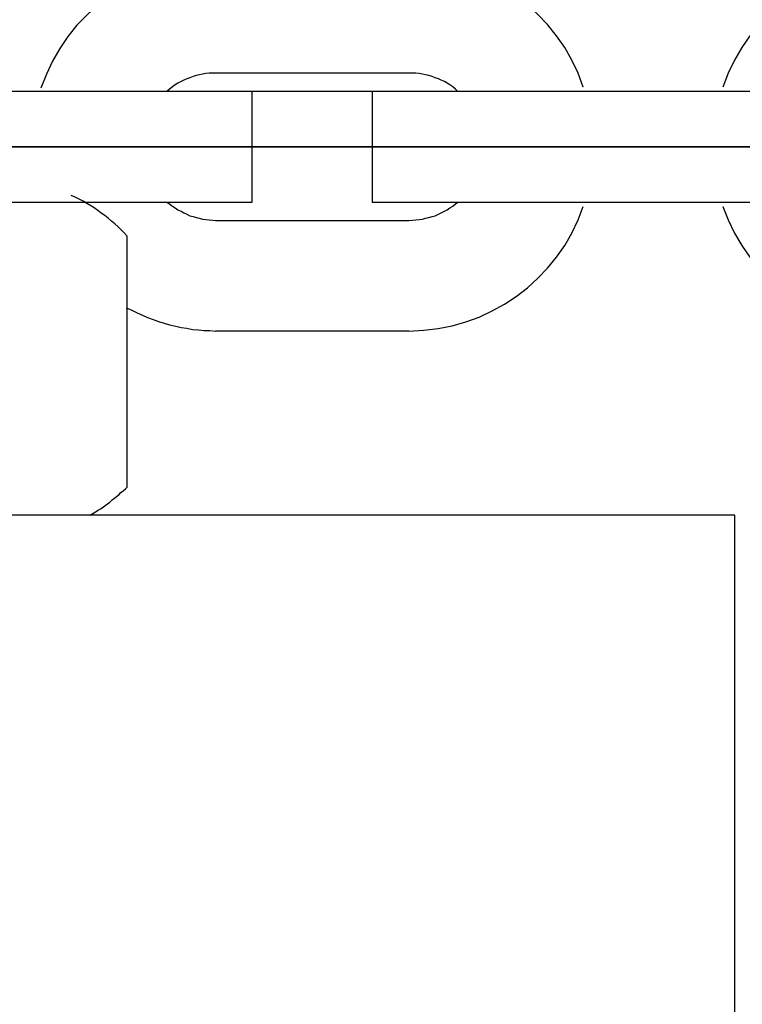
# Model space of a CAD drawing. Extents: x -48.9 to 48.9, y -22.7 to 22.7.
# Drawn here: x -6 to -5.6, y -6.2 to -5.7 of the extents above; entities that cross this region are included whole.
import ezdxf

# ---------------------------------------------------------------- set-up
doc = ezdxf.new("R2010")
doc.units = 0
for name, pattern in [('NEW_LINE10', [0]), ('NEW_LINE100', [0]), ('NEW_LINE101', [0]), ('NEW_LINE102', [0]), ('NEW_LINE103', [0]), ('NEW_LINE104', [0]), ('NEW_LINE105', [0]), ('NEW_LINE106', [0]), ('NEW_LINE107', [0]), ('NEW_LINE108', [0]), ('NEW_LINE109', [0]), ('NEW_LINE11', [0]), ('NEW_LINE110', [0]), ('NEW_LINE111', [0]), ('NEW_LINE112', [0]), ('NEW_LINE113', [0]), ('NEW_LINE114', [0]), ('NEW_LINE115', [0]), ('NEW_LINE118', [0]), ('NEW_LINE119', [0]), ('NEW_LINE12', [0]), ('NEW_LINE120', [0]), ('NEW_LINE121', [0]), ('NEW_LINE122', [0]), ('NEW_LINE123', [0]), ('NEW_LINE124', [0]), ('NEW_LINE125', [0]), ('NEW_LINE126', [0]), ('NEW_LINE127', [0]), ('NEW_LINE13', [0]), ('NEW_LINE14', [0]), ('NEW_LINE15', [0]), ('NEW_LINE16', [0]), ('NEW_LINE17', [0]), ('NEW_LINE18', [0]), ('NEW_LINE19', [0]), ('NEW_LINE20', [0]), ('NEW_LINE21', [0]), ('NEW_LINE22', [0]), ('NEW_LINE23', [0]), ('NEW_LINE26', [0]), ('NEW_LINE27', [0]), ('NEW_LINE28', [0]), ('NEW_LINE29', [0]), ('NEW_LINE3', [0]), ('NEW_LINE30', [0]), ('NEW_LINE31', [0]), ('NEW_LINE32', [0]), ('NEW_LINE33', [0]), ('NEW_LINE34', [0]), ('NEW_LINE35', [0]), ('NEW_LINE36', [0]), ('NEW_LINE37', [0]), ('NEW_LINE38', [0]), ('NEW_LINE39', [0]), ('NEW_LINE4', [0]), ('NEW_LINE40', [0]), ('NEW_LINE41', [0]), ('NEW_LINE42', [0]), ('NEW_LINE43', [0]), ('NEW_LINE44', [0]), ('NEW_LINE45', [0]), ('NEW_LINE46', [0]), ('NEW_LINE5', [0]), ('NEW_LINE6', [0]), ('NEW_LINE7', [0]), ('NEW_LINE8', [0]), ('NEW_LINE9', [0]), ('NEW_LINE95', [0]), ('NEW_LINE96', [0]), ('NEW_LINE97', [0]), ('NEW_LINE98', [0]), ('NEW_LINE99', [0])]:
    doc.linetypes.add(name, pattern=pattern)
doc.layers.get('0').update_dxf_attribs({"linetype": 'CONTINUOUS'})

msp = doc.modelspace()

# ---------------------------------------------------------------- linework, layer by layer
at = {"color": 0}
for points in [[(-5.8928, -5.6255), (-5.8928, -5.6255), (-5.9006, -5.6258), (-5.9085, -5.6267), (-5.9161, -5.6282), (-5.9237, -5.6303), (-5.9309, -5.6328), (-5.9379, -5.6361), (-5.9446, -5.6398), (-5.9511, -5.6442), (-5.957, -5.6488), (-5.9627, -5.654), (-5.968, -5.6595), (-5.9729, -5.6657), (-5.9773, -5.6721), (-5.9812, -5.679), (-5.9846, -5.6861), (-5.9876, -5.6937)], [(-5.6932, -5.6931), (-5.6932, -5.6931), (-5.6959, -5.6855), (-5.6993, -5.6784), (-5.7032, -5.6716), (-5.7077, -5.6653), (-5.7125, -5.6592), (-5.7178, -5.6537), (-5.7234, -5.6485), (-5.7296, -5.644), (-5.7359, -5.6396), (-5.7426, -5.636), (-5.7496, -5.6327), (-5.7569, -5.6302), (-5.7643, -5.6281), (-5.7719, -5.6266), (-5.7797, -5.6257), (-5.7878, -5.6255)], [(-5.5228, -5.6255), (-5.5228, -5.6255), (-5.5306, -5.6257), (-5.5384, -5.6266), (-5.546, -5.6281), (-5.5535, -5.6302), (-5.5606, -5.6327), (-5.5676, -5.636), (-5.5743, -5.6396), (-5.5808, -5.644), (-5.5867, -5.6485), (-5.5925, -5.6537), (-5.5978, -5.6592), (-5.6027, -5.6653), (-5.6071, -5.6716), (-5.611, -5.6784), (-5.6144, -5.6855), (-5.6174, -5.6931)], [(-5.8928, -5.6855), (-5.8928, -5.6855), (-5.8945, -5.6855), (-5.8963, -5.6856), (-5.8981, -5.6858), (-5.8999, -5.6861), (-5.9015, -5.6864), (-5.9033, -5.6868), (-5.905, -5.6873), (-5.9068, -5.688), (-5.9083, -5.6886), (-5.91, -5.6893), (-5.9115, -5.6901), (-5.9132, -5.691), (-5.9147, -5.6919), (-5.9162, -5.693), (-5.9177, -5.6942), (-5.9192, -5.6955)], [(-5.8928, -5.6855), (-5.8928, -5.6855)], [(-5.7878, -5.6855), (-5.8928, -5.6855)], [(-5.7878, -5.6855), (-5.8928, -5.6855)], [(-5.7878, -5.6855), (-5.8928, -5.6855)], [(-5.7878, -5.6855), (-5.8928, -5.6855)], [(-5.7878, -5.6855), (-5.8928, -5.6855)], [(-5.7878, -5.6855), (-5.8928, -5.6855)], [(-5.7878, -5.6855), (-5.8928, -5.6855)], [(-5.7878, -5.6855), (-5.8928, -5.6855)], [(-5.7878, -5.6855), (-5.8928, -5.6855)], [(-5.7878, -5.6855), (-5.8928, -5.6855)], [(-5.7878, -5.6855), (-5.8928, -5.6855)], [(-5.7878, -5.6855), (-5.8928, -5.6855)], [(-5.7878, -5.6855), (-5.8928, -5.6855)], [(-5.7878, -5.6855), (-5.8928, -5.6855)], [(-5.7878, -5.6855), (-5.8928, -5.6855)], [(-5.7878, -5.6855), (-5.8928, -5.6855)], [(-5.7878, -5.6855), (-5.8928, -5.6855)], [(-5.7878, -5.6855), (-5.8928, -5.6855)], [(-5.7878, -5.6855), (-5.8928, -5.6855)], [(-5.7878, -5.6855), (-5.8928, -5.6855)], [(-5.7878, -5.6855), (-5.8928, -5.6855)], [(-5.7878, -5.6855), (-5.7878, -5.6855)], [(-5.7613, -5.6955), (-5.7613, -5.6955), (-5.7625, -5.6942), (-5.764, -5.693), (-5.7655, -5.6919), (-5.767, -5.691), (-5.7685, -5.6901), (-5.7702, -5.6893), (-5.7718, -5.6886), (-5.7736, -5.688), (-5.7751, -5.6873), (-5.7769, -5.6868), (-5.7787, -5.6864), (-5.7805, -5.6861), (-5.7823, -5.6858), (-5.7841, -5.6856), (-5.7859, -5.6855), (-5.7878, -5.6855)], [(-5.9728, -5.6955), (-6.0778, -5.6955)], [(-5.9728, -5.6955), (-6.0778, -5.6955)], [(-5.9728, -5.6955), (-6.0778, -5.6955)], [(-5.9728, -5.6955), (-6.0778, -5.6955)], [(-5.9728, -5.6955), (-6.0778, -5.6955)], [(-5.9728, -5.6955), (-6.0778, -5.6955)], [(-5.9728, -5.6955), (-6.0778, -5.6955)], [(-5.9728, -5.6955), (-6.0778, -5.6955)], [(-5.9728, -5.6955), (-6.0778, -5.6955)], [(-5.9728, -5.6955), (-6.0778, -5.6955)], [(-5.9728, -5.6955), (-6.0778, -5.6955)], [(-5.9728, -5.6955), (-6.0778, -5.6955)], [(-5.9728, -5.6955), (-6.0778, -5.6955)], [(-5.9728, -5.6955), (-6.0778, -5.6955)], [(-5.9728, -5.6955), (-6.0778, -5.6955)], [(-5.9728, -5.6955), (-6.0778, -5.6955)], [(-5.9728, -5.6955), (-6.0778, -5.6955)], [(-5.9728, -5.6955), (-6.0778, -5.6955)], [(-5.9728, -5.6955), (-6.0778, -5.6955)], [(-5.9728, -5.6955), (-6.0778, -5.6955)], [(-5.9728, -5.6955), (-6.0778, -5.6955)], [(-5.9728, -5.6955), (-5.9728, -5.6955)], [(-5.9728, -5.6955), (-5.9728, -5.6955)], [(-5.8728, -5.6955), (-5.9728, -5.6955)], [(-5.8728, -5.6955), (-5.9728, -5.6955)], [(-5.8728, -5.6955), (-5.9728, -5.6955)], [(-5.8728, -5.6955), (-5.9728, -5.6955)], [(-5.8728, -5.6955), (-5.9728, -5.6955)], [(-5.8728, -5.6955), (-5.9728, -5.6955)], [(-5.8728, -5.6955), (-5.9728, -5.6955)], [(-5.8728, -5.6955), (-5.9728, -5.6955)], [(-5.8728, -5.6955), (-5.9728, -5.6955)], [(-5.8728, -5.6955), (-5.9728, -5.6955)], [(-5.8728, -5.6955), (-5.9728, -5.6955)], [(-5.8728, -5.6955), (-5.9728, -5.6955)], [(-5.8728, -5.6955), (-5.9728, -5.6955)], [(-5.8728, -5.6955), (-5.9728, -5.6955)], [(-5.8728, -5.6955), (-5.9728, -5.6955)], [(-5.8728, -5.6955), (-5.9728, -5.6955)], [(-5.8728, -5.6955), (-5.9728, -5.6955)], [(-5.8728, -5.6955), (-5.9728, -5.6955)], [(-5.8728, -5.6955), (-5.9728, -5.6955)], [(-5.8728, -5.6955), (-5.9728, -5.6955)], [(-5.8728, -5.6955), (-5.9728, -5.6955)], [(-5.8728, -5.6955), (-5.8728, -5.6955)], [(-5.8728, -5.6955), (-5.8728, -5.6955)], [(-5.8728, -5.7555), (-5.8728, -5.6955)], [(-5.8728, -5.7555), (-5.8728, -5.6955)], [(-5.8728, -5.7555), (-5.8728, -5.6955)], [(-5.8728, -5.7555), (-5.8728, -5.6955)], [(-5.8728, -5.7555), (-5.8728, -5.6955)], [(-5.8728, -5.7555), (-5.8728, -5.6955)], [(-5.8728, -5.7555), (-5.8728, -5.6955)], [(-5.8728, -5.7555), (-5.8728, -5.6955)], [(-5.8728, -5.7555), (-5.8728, -5.6955)], [(-5.8728, -5.7555), (-5.8728, -5.6955)], [(-5.8728, -5.7555), (-5.8728, -5.6955)], [(-5.8728, -5.7555), (-5.8728, -5.6955)], [(-5.8728, -5.7555), (-5.8728, -5.6955)], [(-5.8728, -5.7555), (-5.8728, -5.6955)], [(-5.8728, -5.7555), (-5.8728, -5.6955)], [(-5.8728, -5.7555), (-5.8728, -5.6955)], [(-5.8728, -5.7555), (-5.8728, -5.6955)], [(-5.8728, -5.7555), (-5.8728, -5.6955)], [(-5.8728, -5.7555), (-5.8728, -5.6955)], [(-5.8728, -5.7555), (-5.8728, -5.6955)], [(-5.8728, -5.7555), (-5.8728, -5.6955)], [(-5.8078, -5.6955), (-5.8078, -5.6955)], [(-5.7078, -5.6955), (-5.8078, -5.6955)], [(-5.7078, -5.6955), (-5.8078, -5.6955)], [(-5.7078, -5.6955), (-5.8078, -5.6955)], [(-5.7078, -5.6955), (-5.8078, -5.6955)], [(-5.7078, -5.6955), (-5.8078, -5.6955)], [(-5.7078, -5.6955), (-5.8078, -5.6955)], [(-5.7078, -5.6955), (-5.8078, -5.6955)], [(-5.7078, -5.6955), (-5.8078, -5.6955)], [(-5.7078, -5.6955), (-5.8078, -5.6955)], [(-5.7078, -5.6955), (-5.8078, -5.6955)], [(-5.7078, -5.6955), (-5.8078, -5.6955)], [(-5.7078, -5.6955), (-5.8078, -5.6955)], [(-5.7078, -5.6955), (-5.8078, -5.6955)], [(-5.7078, -5.6955), (-5.8078, -5.6955)], [(-5.7078, -5.6955), (-5.8078, -5.6955)], [(-5.7078, -5.6955), (-5.8078, -5.6955)], [(-5.7078, -5.6955), (-5.8078, -5.6955)], [(-5.7078, -5.6955), (-5.8078, -5.6955)], [(-5.7078, -5.6955), (-5.8078, -5.6955)], [(-5.7078, -5.6955), (-5.8078, -5.6955)], [(-5.7078, -5.6955), (-5.8078, -5.6955)], [(-5.8078, -5.6955), (-5.8078, -5.6955)], [(-5.8078, -5.6955), (-5.8078, -5.7555)], [(-5.8078, -5.6955), (-5.8078, -5.7555)], [(-5.8078, -5.6955), (-5.8078, -5.7555)], [(-5.8078, -5.6955), (-5.8078, -5.7555)], [(-5.8078, -5.6955), (-5.8078, -5.7555)], [(-5.8078, -5.6955), (-5.8078, -5.7555)], [(-5.8078, -5.6955), (-5.8078, -5.7555)], [(-5.8078, -5.6955), (-5.8078, -5.7555)], [(-5.8078, -5.6955), (-5.8078, -5.7555)], [(-5.8078, -5.6955), (-5.8078, -5.7555)], [(-5.8078, -5.6955), (-5.8078, -5.7555)], [(-5.8078, -5.6955), (-5.8078, -5.7555)], [(-5.8078, -5.6955), (-5.8078, -5.7555)], [(-5.8078, -5.6955), (-5.8078, -5.7555)], [(-5.8078, -5.6955), (-5.8078, -5.7555)], [(-5.8078, -5.6955), (-5.8078, -5.7555)], [(-5.8078, -5.6955), (-5.8078, -5.7555)], [(-5.8078, -5.6955), (-5.8078, -5.7555)], [(-5.8078, -5.6955), (-5.8078, -5.7555)], [(-5.8078, -5.6955), (-5.8078, -5.7555)], [(-5.8078, -5.6955), (-5.8078, -5.7555)], [(-5.7078, -5.6955), (-5.7078, -5.6955)], [(-5.7078, -5.6955), (-5.7078, -5.6955)], [(-5.6028, -5.6955), (-5.7078, -5.6955)], [(-5.6028, -5.6955), (-5.7078, -5.6955)], [(-5.6028, -5.6955), (-5.7078, -5.6955)], [(-5.6028, -5.6955), (-5.7078, -5.6955)], [(-5.6028, -5.6955), (-5.7078, -5.6955)], [(-5.6028, -5.6955), (-5.7078, -5.6955)], [(-5.6028, -5.6955), (-5.7078, -5.6955)], [(-5.6028, -5.6955), (-5.7078, -5.6955)], [(-5.6028, -5.6955), (-5.7078, -5.6955)], [(-5.6028, -5.6955), (-5.7078, -5.6955)], [(-5.6028, -5.6955), (-5.7078, -5.6955)], [(-5.6028, -5.6955), (-5.7078, -5.6955)], [(-5.6028, -5.6955), (-5.7078, -5.6955)], [(-5.6028, -5.6955), (-5.7078, -5.6955)], [(-5.6028, -5.6955), (-5.7078, -5.6955)], [(-5.6028, -5.6955), (-5.7078, -5.6955)], [(-5.6028, -5.6955), (-5.7078, -5.6955)], [(-5.6028, -5.6955), (-5.7078, -5.6955)], [(-5.6028, -5.6955), (-5.7078, -5.6955)], [(-5.6028, -5.6955), (-5.7078, -5.6955)], [(-5.6028, -5.6955), (-5.7078, -5.6955)], [(-11.1808, -5.7255), (4.3292, -5.7255)], [(-11.1808, -5.7255), (4.3292, -5.7255)], [(-11.1808, -5.7255), (4.3292, -5.7255)], [(-11.1808, -5.7255), (4.3292, -5.7255)], [(-11.1808, -5.7255), (4.3292, -5.7255)], [(-11.1808, -5.7255), (4.3292, -5.7255)], [(-11.1808, -5.7255), (4.3292, -5.7255)], [(-11.1808, -5.7255), (4.3292, -5.7255)], [(-11.1808, -5.7255), (4.3292, -5.7255)], [(-11.1808, -5.7255), (4.3292, -5.7255)], [(-11.1808, -5.7255), (4.3292, -5.7255)], [(-11.1808, -5.7255), (4.3292, -5.7255)], [(-11.1808, -5.7255), (4.3292, -5.7255)], [(-11.1808, -5.7255), (4.3292, -5.7255)], [(-11.1808, -5.7255), (4.3292, -5.7255)], [(-11.1808, -5.7255), (4.3292, -5.7255)], [(-11.1808, -5.7255), (4.3292, -5.7255)], [(-11.1808, -5.7255), (4.3292, -5.7255)], [(-11.1808, -5.7255), (4.3292, -5.7255)], [(-11.1808, -5.7255), (4.3292, -5.7255)], [(-11.1808, -5.7255), (4.3292, -5.7255)], [(4.3292, -5.7255), (-11.1808, -5.7255)], [(4.3292, -5.7255), (-11.1808, -5.7255)], [(4.3292, -5.7255), (-11.1808, -5.7255)], [(4.3292, -5.7255), (-11.1808, -5.7255)], [(4.3292, -5.7255), (-11.1808, -5.7255)], [(4.3292, -5.7255), (-11.1808, -5.7255)], [(4.3292, -5.7255), (-11.1808, -5.7255)], [(4.3292, -5.7255), (-11.1808, -5.7255)], [(4.3292, -5.7255), (-11.1808, -5.7255)], [(4.3292, -5.7255), (-11.1808, -5.7255)], [(4.3292, -5.7255), (-11.1808, -5.7255)], [(4.3292, -5.7255), (-11.1808, -5.7255)], [(4.3292, -5.7255), (-11.1808, -5.7255)], [(4.3292, -5.7255), (-11.1808, -5.7255)], [(4.3292, -5.7255), (-11.1808, -5.7255)], [(4.3292, -5.7255), (-11.1808, -5.7255)], [(4.3292, -5.7255), (-11.1808, -5.7255)], [(4.3292, -5.7255), (-11.1808, -5.7255)], [(4.3292, -5.7255), (-11.1808, -5.7255)], [(4.3292, -5.7255), (-11.1808, -5.7255)], [(4.3292, -5.7255), (-11.1808, -5.7255)], [(-6.0778, -5.7555), (-5.9728, -5.7555)], [(-6.0778, -5.7555), (-5.9728, -5.7555)], [(-6.0778, -5.7555), (-5.9728, -5.7555)], [(-6.0778, -5.7555), (-5.9728, -5.7555)], [(-6.0778, -5.7555), (-5.9728, -5.7555)], [(-6.0778, -5.7555), (-5.9728, -5.7555)], [(-6.0778, -5.7555), (-5.9728, -5.7555)], [(-6.0778, -5.7555), (-5.9728, -5.7555)], [(-6.0778, -5.7555), (-5.9728, -5.7555)], [(-6.0778, -5.7555), (-5.9728, -5.7555)], [(-6.0778, -5.7555), (-5.9728, -5.7555)], [(-6.0778, -5.7555), (-5.9728, -5.7555)], [(-6.0778, -5.7555), (-5.9728, -5.7555)], [(-6.0778, -5.7555), (-5.9728, -5.7555)], [(-6.0778, -5.7555), (-5.9728, -5.7555)], [(-6.0778, -5.7555), (-5.9728, -5.7555)], [(-6.0778, -5.7555), (-5.9728, -5.7555)], [(-6.0778, -5.7555), (-5.9728, -5.7555)], [(-6.0778, -5.7555), (-5.9728, -5.7555)], [(-6.0778, -5.7555), (-5.9728, -5.7555)], [(-6.0778, -5.7555), (-5.9728, -5.7555)], [(-5.9728, -5.7555), (-5.9728, -5.7555)], [(-5.9728, -5.7555), (-5.8728, -5.7555)], [(-5.9728, -5.7555), (-5.8728, -5.7555)], [(-5.9728, -5.7555), (-5.8728, -5.7555)], [(-5.9728, -5.7555), (-5.8728, -5.7555)], [(-5.9728, -5.7555), (-5.8728, -5.7555)], [(-5.9728, -5.7555), (-5.8728, -5.7555)], [(-5.9728, -5.7555), (-5.8728, -5.7555)], [(-5.9728, -5.7555), (-5.8728, -5.7555)], [(-5.9728, -5.7555), (-5.8728, -5.7555)], [(-5.9728, -5.7555), (-5.8728, -5.7555)], [(-5.9728, -5.7555), (-5.8728, -5.7555)], [(-5.9728, -5.7555), (-5.8728, -5.7555)], [(-5.9728, -5.7555), (-5.8728, -5.7555)], [(-5.9728, -5.7555), (-5.8728, -5.7555)], [(-5.9728, -5.7555), (-5.8728, -5.7555)], [(-5.9728, -5.7555), (-5.8728, -5.7555)], [(-5.9728, -5.7555), (-5.8728, -5.7555)], [(-5.9728, -5.7555), (-5.8728, -5.7555)], [(-5.9728, -5.7555), (-5.8728, -5.7555)], [(-5.9728, -5.7555), (-5.8728, -5.7555)], [(-5.9728, -5.7555), (-5.8728, -5.7555)], [(-5.9728, -5.7555), (-5.9728, -5.7555)], [(-5.9408, -5.774), (-5.9408, -5.774), (-5.9423, -5.7722), (-5.944, -5.7706), (-5.9456, -5.7689), (-5.9474, -5.7674), (-5.9492, -5.7658), (-5.951, -5.7643), (-5.9528, -5.7628), (-5.9548, -5.7615), (-5.9566, -5.76), (-5.9586, -5.7587), (-5.9605, -5.7575), (-5.9626, -5.7563), (-5.9647, -5.7551), (-5.9668, -5.754), (-5.9689, -5.7529), (-5.9712, -5.752)], [(-5.9192, -5.7555), (-5.9192, -5.7555), (-5.9177, -5.7565), (-5.9162, -5.7577), (-5.9147, -5.7586), (-5.9132, -5.7597), (-5.9115, -5.7604), (-5.91, -5.7613), (-5.9083, -5.762), (-5.9068, -5.7629), (-5.905, -5.7633), (-5.9033, -5.7639), (-5.9015, -5.7642), (-5.8999, -5.7647), (-5.8981, -5.7649), (-5.8963, -5.7652), (-5.8945, -5.7653), (-5.8928, -5.7655)], [(-5.8728, -5.7555), (-5.8728, -5.7555)], [(-5.8728, -5.7555), (-5.8728, -5.7555)], [(-5.8078, -5.7555), (-5.8078, -5.7555)], [(-5.8078, -5.7555), (-5.7078, -5.7555)], [(-5.8078, -5.7555), (-5.7078, -5.7555)], [(-5.8078, -5.7555), (-5.7078, -5.7555)], [(-5.8078, -5.7555), (-5.7078, -5.7555)], [(-5.8078, -5.7555), (-5.7078, -5.7555)], [(-5.8078, -5.7555), (-5.7078, -5.7555)], [(-5.8078, -5.7555), (-5.7078, -5.7555)], [(-5.8078, -5.7555), (-5.7078, -5.7555)], [(-5.8078, -5.7555), (-5.7078, -5.7555)], [(-5.8078, -5.7555), (-5.7078, -5.7555)], [(-5.8078, -5.7555), (-5.7078, -5.7555)], [(-5.8078, -5.7555), (-5.7078, -5.7555)], [(-5.8078, -5.7555), (-5.7078, -5.7555)], [(-5.8078, -5.7555), (-5.7078, -5.7555)], [(-5.8078, -5.7555), (-5.7078, -5.7555)], [(-5.8078, -5.7555), (-5.7078, -5.7555)], [(-5.8078, -5.7555), (-5.7078, -5.7555)], [(-5.8078, -5.7555), (-5.7078, -5.7555)], [(-5.8078, -5.7555), (-5.7078, -5.7555)], [(-5.8078, -5.7555), (-5.7078, -5.7555)], [(-5.8078, -5.7555), (-5.7078, -5.7555)], [(-5.8078, -5.7555), (-5.8078, -5.7555)], [(-5.7878, -5.7655), (-5.7878, -5.7655), (-5.7859, -5.7653), (-5.7841, -5.7652), (-5.7823, -5.7649), (-5.7805, -5.7647), (-5.7787, -5.7642), (-5.7769, -5.7639), (-5.7751, -5.7633), (-5.7736, -5.7629), (-5.7718, -5.762), (-5.7702, -5.7613), (-5.7685, -5.7604), (-5.767, -5.7597), (-5.7655, -5.7586), (-5.764, -5.7577), (-5.7625, -5.7565), (-5.7613, -5.7555)], [(-5.7078, -5.7555), (-5.7078, -5.7555)], [(-5.7078, -5.7555), (-5.7078, -5.7555)], [(-5.7078, -5.7555), (-5.6028, -5.7555)], [(-5.7078, -5.7555), (-5.6028, -5.7555)], [(-5.7078, -5.7555), (-5.6028, -5.7555)], [(-5.7078, -5.7555), (-5.6028, -5.7555)], [(-5.7078, -5.7555), (-5.6028, -5.7555)], [(-5.7078, -5.7555), (-5.6028, -5.7555)], [(-5.7078, -5.7555), (-5.6028, -5.7555)], [(-5.7078, -5.7555), (-5.6028, -5.7555)], [(-5.7078, -5.7555), (-5.6028, -5.7555)], [(-5.7078, -5.7555), (-5.6028, -5.7555)], [(-5.7078, -5.7555), (-5.6028, -5.7555)], [(-5.7078, -5.7555), (-5.6028, -5.7555)], [(-5.7078, -5.7555), (-5.6028, -5.7555)], [(-5.7078, -5.7555), (-5.6028, -5.7555)], [(-5.7078, -5.7555), (-5.6028, -5.7555)], [(-5.7078, -5.7555), (-5.6028, -5.7555)], [(-5.7078, -5.7555), (-5.6028, -5.7555)], [(-5.7078, -5.7555), (-5.6028, -5.7555)], [(-5.7078, -5.7555), (-5.6028, -5.7555)], [(-5.7078, -5.7555), (-5.6028, -5.7555)], [(-5.7078, -5.7555), (-5.6028, -5.7555)], [(-5.7878, -5.8255), (-5.7878, -5.8255), (-5.7797, -5.8251), (-5.7719, -5.8242), (-5.7643, -5.8227), (-5.7569, -5.8206), (-5.7496, -5.8179), (-5.7426, -5.8146), (-5.7359, -5.8109), (-5.7296, -5.8068), (-5.7234, -5.802), (-5.7178, -5.7969), (-5.7125, -5.7913), (-5.7077, -5.7854), (-5.7032, -5.779), (-5.6993, -5.7723), (-5.6959, -5.7652), (-5.6932, -5.7579)], [(-5.6174, -5.7579), (-5.6174, -5.7579), (-5.6144, -5.7652), (-5.611, -5.7723), (-5.6071, -5.779), (-5.6027, -5.7854), (-5.5978, -5.7913), (-5.5925, -5.7969), (-5.5867, -5.802), (-5.5808, -5.8068), (-5.5743, -5.8109), (-5.5676, -5.8146), (-5.5606, -5.8179), (-5.5535, -5.8206), (-5.546, -5.8227), (-5.5384, -5.8242), (-5.5306, -5.8251), (-5.5228, -5.8255)], [(-5.8928, -5.7655), (-5.8928, -5.7655)], [(-5.8928, -5.7655), (-5.7878, -5.7655)], [(-5.8928, -5.7655), (-5.7878, -5.7655)], [(-5.8928, -5.7655), (-5.7878, -5.7655)], [(-5.8928, -5.7655), (-5.7878, -5.7655)], [(-5.8928, -5.7655), (-5.7878, -5.7655)], [(-5.8928, -5.7655), (-5.7878, -5.7655)], [(-5.8928, -5.7655), (-5.7878, -5.7655)], [(-5.8928, -5.7655), (-5.7878, -5.7655)], [(-5.8928, -5.7655), (-5.7878, -5.7655)], [(-5.8928, -5.7655), (-5.7878, -5.7655)], [(-5.8928, -5.7655), (-5.7878, -5.7655)], [(-5.8928, -5.7655), (-5.7878, -5.7655)], [(-5.8928, -5.7655), (-5.7878, -5.7655)], [(-5.8928, -5.7655), (-5.7878, -5.7655)], [(-5.8928, -5.7655), (-5.7878, -5.7655)], [(-5.8928, -5.7655), (-5.7878, -5.7655)], [(-5.8928, -5.7655), (-5.7878, -5.7655)], [(-5.8928, -5.7655), (-5.7878, -5.7655)], [(-5.8928, -5.7655), (-5.7878, -5.7655)], [(-5.8928, -5.7655), (-5.7878, -5.7655)], [(-5.8928, -5.7655), (-5.7878, -5.7655)], [(-5.7878, -5.7655), (-5.7878, -5.7655)], [(-5.9408, -5.774), (-5.9408, -5.774)], [(-5.9408, -5.9103), (-5.9408, -5.774)], [(-5.9408, -5.9103), (-5.9408, -5.774)], [(-5.9408, -5.9103), (-5.9408, -5.774)], [(-5.9408, -5.9103), (-5.9408, -5.774)], [(-5.9408, -5.9103), (-5.9408, -5.774)], [(-5.9408, -5.9103), (-5.9408, -5.774)], [(-5.9408, -5.9103), (-5.9408, -5.774)], [(-5.9408, -5.9103), (-5.9408, -5.774)], [(-5.9408, -5.9103), (-5.9408, -5.774)], [(-5.9408, -5.9103), (-5.9408, -5.774)], [(-5.9408, -5.9103), (-5.9408, -5.774)], [(-5.9408, -5.9103), (-5.9408, -5.774)], [(-5.9408, -5.9103), (-5.9408, -5.774)], [(-5.9408, -5.9103), (-5.9408, -5.774)], [(-5.9408, -5.9103), (-5.9408, -5.774)], [(-5.9408, -5.9103), (-5.9408, -5.774)], [(-5.9408, -5.9103), (-5.9408, -5.774)], [(-5.9408, -5.9103), (-5.9408, -5.774)], [(-5.9408, -5.9103), (-5.9408, -5.774)], [(-5.9408, -5.9103), (-5.9408, -5.774)], [(-5.9408, -5.9103), (-5.9408, -5.774)], [(-5.9412, -5.8129), (-5.9412, -5.8129), (-5.9382, -5.8142), (-5.9354, -5.8157), (-5.9324, -5.8169), (-5.9297, -5.8182), (-5.9267, -5.8192), (-5.9237, -5.8203), (-5.9207, -5.8212), (-5.9177, -5.8222), (-5.9144, -5.8228), (-5.9114, -5.8236), (-5.9083, -5.824), (-5.9053, -5.8246), (-5.902, -5.8249), (-5.899, -5.8252), (-5.8958, -5.8253), (-5.8928, -5.8255)], [(-5.8928, -5.8255), (-5.8928, -5.8255)], [(-5.7878, -5.8255), (-5.8928, -5.8255)], [(-5.7878, -5.8255), (-5.8928, -5.8255)], [(-5.7878, -5.8255), (-5.8928, -5.8255)], [(-5.7878, -5.8255), (-5.8928, -5.8255)], [(-5.7878, -5.8255), (-5.8928, -5.8255)], [(-5.7878, -5.8255), (-5.8928, -5.8255)], [(-5.7878, -5.8255), (-5.8928, -5.8255)], [(-5.7878, -5.8255), (-5.8928, -5.8255)], [(-5.7878, -5.8255), (-5.8928, -5.8255)], [(-5.7878, -5.8255), (-5.8928, -5.8255)], [(-5.7878, -5.8255), (-5.8928, -5.8255)], [(-5.7878, -5.8255), (-5.8928, -5.8255)], [(-5.7878, -5.8255), (-5.8928, -5.8255)], [(-5.7878, -5.8255), (-5.8928, -5.8255)], [(-5.7878, -5.8255), (-5.8928, -5.8255)], [(-5.7878, -5.8255), (-5.8928, -5.8255)], [(-5.7878, -5.8255), (-5.8928, -5.8255)], [(-5.7878, -5.8255), (-5.8928, -5.8255)], [(-5.7878, -5.8255), (-5.8928, -5.8255)], [(-5.7878, -5.8255), (-5.8928, -5.8255)], [(-5.7878, -5.8255), (-5.8928, -5.8255)], [(-5.7878, -5.8255), (-5.7878, -5.8255)], [(-5.9608, -5.9255), (-5.9608, -5.9255), (-5.9593, -5.9246), (-5.958, -5.9237), (-5.9565, -5.9228), (-5.9553, -5.9221), (-5.9538, -5.9211), (-5.9526, -5.9202), (-5.9514, -5.9193), (-5.9502, -5.9184), (-5.9489, -5.9172), (-5.9477, -5.9163), (-5.9465, -5.9153), (-5.9453, -5.9144), (-5.9441, -5.9132), (-5.9429, -5.9123), (-5.9417, -5.9112), (-5.9408, -5.9103)], [(-5.9408, -5.9103), (-5.9408, -5.9103)], [(-5.6108, -5.9255), (-6.4108, -5.9255)], [(-5.6108, -5.9255), (-6.4108, -5.9255)], [(-5.6108, -5.9255), (-6.4108, -5.9255)], [(-5.6108, -5.9255), (-6.4108, -5.9255)], [(-5.6108, -5.9255), (-6.4108, -5.9255)], [(-5.6108, -5.9255), (-6.4108, -5.9255)], [(-5.6108, -5.9255), (-6.4108, -5.9255)], [(-5.6108, -5.9255), (-6.4108, -5.9255)], [(-5.6108, -5.9255), (-6.4108, -5.9255)], [(-5.6108, -5.9255), (-6.4108, -5.9255)], [(-5.6108, -5.9255), (-6.4108, -5.9255)], [(-5.6108, -5.9255), (-6.4108, -5.9255)], [(-5.6108, -5.9255), (-6.4108, -5.9255)], [(-5.6108, -5.9255), (-6.4108, -5.9255)], [(-5.6108, -5.9255), (-6.4108, -5.9255)], [(-5.6108, -5.9255), (-6.4108, -5.9255)], [(-5.6108, -5.9255), (-6.4108, -5.9255)], [(-5.6108, -5.9255), (-6.4108, -5.9255)], [(-5.6108, -5.9255), (-6.4108, -5.9255)], [(-5.6108, -5.9255), (-6.4108, -5.9255)], [(-5.6108, -5.9255), (-6.4108, -5.9255)], [(-5.6108, -5.9255), (-5.6108, -5.9255)], [(-5.6108, -6.7255), (-5.6108, -5.9255)], [(-5.6108, -6.7255), (-5.6108, -5.9255)], [(-5.6108, -6.7255), (-5.6108, -5.9255)], [(-5.6108, -6.7255), (-5.6108, -5.9255)], [(-5.6108, -6.7255), (-5.6108, -5.9255)], [(-5.6108, -6.7255), (-5.6108, -5.9255)], [(-5.6108, -6.7255), (-5.6108, -5.9255)], [(-5.6108, -6.7255), (-5.6108, -5.9255)], [(-5.6108, -6.7255), (-5.6108, -5.9255)], [(-5.6108, -6.7255), (-5.6108, -5.9255)], [(-5.6108, -6.7255), (-5.6108, -5.9255)], [(-5.6108, -6.7255), (-5.6108, -5.9255)], [(-5.6108, -6.7255), (-5.6108, -5.9255)], [(-5.6108, -6.7255), (-5.6108, -5.9255)], [(-5.6108, -6.7255), (-5.6108, -5.9255)], [(-5.6108, -6.7255), (-5.6108, -5.9255)], [(-5.6108, -6.7255), (-5.6108, -5.9255)], [(-5.6108, -6.7255), (-5.6108, -5.9255)], [(-5.6108, -6.7255), (-5.6108, -5.9255)], [(-5.6108, -6.7255), (-5.6108, -5.9255)], [(-5.6108, -6.7255), (-5.6108, -5.9255)], [(-5.6108, -5.9255), (-5.6108, -5.9255)]]:
    msp.add_lwpolyline(points, dxfattribs=at)
at = {"color": 0, "linetype": 'NEW_LINE3'}
msp.add_lwpolyline([(6.9247, -5.6955), (-13.7953, -5.6955)], dxfattribs=at)
at = {"color": 0, "linetype": 'NEW_LINE4'}
msp.add_lwpolyline([(6.9247, -5.6955), (-13.7953, -5.6955)], dxfattribs=at)
at = {"color": 0, "linetype": 'NEW_LINE5'}
msp.add_lwpolyline([(6.9247, -5.6955), (-13.7953, -5.6955)], dxfattribs=at)
at = {"color": 0, "linetype": 'NEW_LINE6'}
msp.add_lwpolyline([(6.9247, -5.6955), (-13.7953, -5.6955)], dxfattribs=at)
at = {"color": 0, "linetype": 'NEW_LINE7'}
msp.add_lwpolyline([(6.9247, -5.6955), (-13.7953, -5.6955)], dxfattribs=at)
at = {"color": 0, "linetype": 'NEW_LINE8'}
msp.add_lwpolyline([(6.9247, -5.6955), (-13.7953, -5.6955)], dxfattribs=at)
at = {"color": 0, "linetype": 'NEW_LINE9'}
msp.add_lwpolyline([(6.9247, -5.6955), (-13.7953, -5.6955)], dxfattribs=at)
at = {"color": 0, "linetype": 'NEW_LINE10'}
msp.add_lwpolyline([(6.9247, -5.6955), (-13.7953, -5.6955)], dxfattribs=at)
at = {"color": 0, "linetype": 'NEW_LINE11'}
msp.add_lwpolyline([(6.9247, -5.6955), (-13.7953, -5.6955)], dxfattribs=at)
at = {"color": 0, "linetype": 'NEW_LINE12'}
msp.add_lwpolyline([(6.9247, -5.6955), (-13.7953, -5.6955)], dxfattribs=at)
at = {"color": 0, "linetype": 'NEW_LINE13'}
msp.add_lwpolyline([(6.9247, -5.6955), (-13.7953, -5.6955)], dxfattribs=at)
at = {"color": 0, "linetype": 'NEW_LINE14'}
msp.add_lwpolyline([(6.9247, -5.6955), (-13.7953, -5.6955)], dxfattribs=at)
at = {"color": 0, "linetype": 'NEW_LINE15'}
msp.add_lwpolyline([(6.9247, -5.6955), (-13.7953, -5.6955)], dxfattribs=at)
at = {"color": 0, "linetype": 'NEW_LINE16'}
msp.add_lwpolyline([(6.9247, -5.6955), (-13.7953, -5.6955)], dxfattribs=at)
at = {"color": 0, "linetype": 'NEW_LINE17'}
msp.add_lwpolyline([(6.9247, -5.6955), (-13.7953, -5.6955)], dxfattribs=at)
at = {"color": 0, "linetype": 'NEW_LINE18'}
msp.add_lwpolyline([(6.9247, -5.6955), (-13.7953, -5.6955)], dxfattribs=at)
at = {"color": 0, "linetype": 'NEW_LINE19'}
msp.add_lwpolyline([(6.9247, -5.6955), (-13.7953, -5.6955)], dxfattribs=at)
at = {"color": 0, "linetype": 'NEW_LINE20'}
msp.add_lwpolyline([(6.9247, -5.6955), (-13.7953, -5.6955)], dxfattribs=at)
at = {"color": 0, "linetype": 'NEW_LINE21'}
msp.add_lwpolyline([(6.9247, -5.6955), (-13.7953, -5.6955)], dxfattribs=at)
at = {"color": 0, "linetype": 'NEW_LINE22'}
msp.add_lwpolyline([(6.9247, -5.6955), (-13.7953, -5.6955)], dxfattribs=at)
at = {"color": 0, "linetype": 'NEW_LINE23'}
msp.add_lwpolyline([(6.9247, -5.6955), (-13.7953, -5.6955)], dxfattribs=at)
at = {"color": 0, "linetype": 'NEW_LINE26'}
msp.add_lwpolyline([(6.9247, -5.6955), (-13.7953, -5.6955)], dxfattribs=at)
at = {"color": 0, "linetype": 'NEW_LINE27'}
msp.add_lwpolyline([(6.9247, -5.6955), (-13.7953, -5.6955)], dxfattribs=at)
at = {"color": 0, "linetype": 'NEW_LINE28'}
msp.add_lwpolyline([(6.9247, -5.6955), (-13.7953, -5.6955)], dxfattribs=at)
at = {"color": 0, "linetype": 'NEW_LINE29'}
msp.add_lwpolyline([(6.9247, -5.6955), (-13.7953, -5.6955)], dxfattribs=at)
at = {"color": 0, "linetype": 'NEW_LINE30'}
msp.add_lwpolyline([(6.9247, -5.6955), (-13.7953, -5.6955)], dxfattribs=at)
at = {"color": 0, "linetype": 'NEW_LINE31'}
msp.add_lwpolyline([(6.9247, -5.6955), (-13.7953, -5.6955)], dxfattribs=at)
at = {"color": 0, "linetype": 'NEW_LINE32'}
msp.add_lwpolyline([(6.9247, -5.6955), (-13.7953, -5.6955)], dxfattribs=at)
at = {"color": 0, "linetype": 'NEW_LINE33'}
msp.add_lwpolyline([(6.9247, -5.6955), (-13.7953, -5.6955)], dxfattribs=at)
at = {"color": 0, "linetype": 'NEW_LINE34'}
msp.add_lwpolyline([(6.9247, -5.6955), (-13.7953, -5.6955)], dxfattribs=at)
at = {"color": 0, "linetype": 'NEW_LINE35'}
msp.add_lwpolyline([(6.9247, -5.6955), (-13.7953, -5.6955)], dxfattribs=at)
at = {"color": 0, "linetype": 'NEW_LINE36'}
msp.add_lwpolyline([(6.9247, -5.6955), (-13.7953, -5.6955)], dxfattribs=at)
at = {"color": 0, "linetype": 'NEW_LINE37'}
msp.add_lwpolyline([(6.9247, -5.6955), (-13.7953, -5.6955)], dxfattribs=at)
at = {"color": 0, "linetype": 'NEW_LINE38'}
msp.add_lwpolyline([(6.9247, -5.6955), (-13.7953, -5.6955)], dxfattribs=at)
at = {"color": 0, "linetype": 'NEW_LINE39'}
msp.add_lwpolyline([(6.9247, -5.6955), (-13.7953, -5.6955)], dxfattribs=at)
at = {"color": 0, "linetype": 'NEW_LINE40'}
msp.add_lwpolyline([(6.9247, -5.6955), (-13.7953, -5.6955)], dxfattribs=at)
at = {"color": 0, "linetype": 'NEW_LINE41'}
msp.add_lwpolyline([(6.9247, -5.6955), (-13.7953, -5.6955)], dxfattribs=at)
at = {"color": 0, "linetype": 'NEW_LINE42'}
msp.add_lwpolyline([(6.9247, -5.6955), (-13.7953, -5.6955)], dxfattribs=at)
at = {"color": 0, "linetype": 'NEW_LINE43'}
msp.add_lwpolyline([(6.9247, -5.6955), (-13.7953, -5.6955)], dxfattribs=at)
at = {"color": 0, "linetype": 'NEW_LINE44'}
msp.add_lwpolyline([(6.9247, -5.6955), (-13.7953, -5.6955)], dxfattribs=at)
at = {"color": 0, "linetype": 'NEW_LINE45'}
msp.add_lwpolyline([(6.9247, -5.6955), (-13.7953, -5.6955)], dxfattribs=at)
at = {"color": 0, "linetype": 'NEW_LINE46'}
msp.add_lwpolyline([(6.9247, -5.6955), (-13.7953, -5.6955)], dxfattribs=at)
at = {"color": 0, "linetype": 'NEW_LINE95'}
msp.add_lwpolyline([(6.9247, -5.6955), (-13.7953, -5.6955)], dxfattribs=at)
at = {"color": 0, "linetype": 'NEW_LINE96'}
msp.add_lwpolyline([(6.9247, -5.6955), (-13.7953, -5.6955)], dxfattribs=at)
at = {"color": 0, "linetype": 'NEW_LINE97'}
msp.add_lwpolyline([(6.9247, -5.6955), (-13.7953, -5.6955)], dxfattribs=at)
at = {"color": 0, "linetype": 'NEW_LINE98'}
msp.add_lwpolyline([(6.9247, -5.6955), (-13.7953, -5.6955)], dxfattribs=at)
at = {"color": 0, "linetype": 'NEW_LINE99'}
msp.add_lwpolyline([(6.9247, -5.6955), (-13.7953, -5.6955)], dxfattribs=at)
at = {"color": 0, "linetype": 'NEW_LINE100'}
msp.add_lwpolyline([(6.9247, -5.6955), (-13.7953, -5.6955)], dxfattribs=at)
at = {"color": 0, "linetype": 'NEW_LINE101'}
msp.add_lwpolyline([(6.9247, -5.6955), (-13.7953, -5.6955)], dxfattribs=at)
at = {"color": 0, "linetype": 'NEW_LINE102'}
msp.add_lwpolyline([(6.9247, -5.6955), (-13.7953, -5.6955)], dxfattribs=at)
at = {"color": 0, "linetype": 'NEW_LINE103'}
msp.add_lwpolyline([(6.9247, -5.6955), (-13.7953, -5.6955)], dxfattribs=at)
at = {"color": 0, "linetype": 'NEW_LINE104'}
msp.add_lwpolyline([(6.9247, -5.6955), (-13.7953, -5.6955)], dxfattribs=at)
at = {"color": 0, "linetype": 'NEW_LINE105'}
msp.add_lwpolyline([(6.9247, -5.6955), (-13.7953, -5.6955)], dxfattribs=at)
at = {"color": 0, "linetype": 'NEW_LINE106'}
msp.add_lwpolyline([(6.9247, -5.6955), (-13.7953, -5.6955)], dxfattribs=at)
at = {"color": 0, "linetype": 'NEW_LINE107'}
msp.add_lwpolyline([(6.9247, -5.6955), (-13.7953, -5.6955)], dxfattribs=at)
at = {"color": 0, "linetype": 'NEW_LINE108'}
msp.add_lwpolyline([(6.9247, -5.6955), (-13.7953, -5.6955)], dxfattribs=at)
at = {"color": 0, "linetype": 'NEW_LINE109'}
msp.add_lwpolyline([(6.9247, -5.6955), (-13.7953, -5.6955)], dxfattribs=at)
at = {"color": 0, "linetype": 'NEW_LINE110'}
msp.add_lwpolyline([(6.9247, -5.6955), (-13.7953, -5.6955)], dxfattribs=at)
at = {"color": 0, "linetype": 'NEW_LINE111'}
msp.add_lwpolyline([(6.9247, -5.6955), (-13.7953, -5.6955)], dxfattribs=at)
at = {"color": 0, "linetype": 'NEW_LINE112'}
msp.add_lwpolyline([(6.9247, -5.6955), (-13.7953, -5.6955)], dxfattribs=at)
at = {"color": 0, "linetype": 'NEW_LINE113'}
msp.add_lwpolyline([(6.9247, -5.6955), (-13.7953, -5.6955)], dxfattribs=at)
at = {"color": 0, "linetype": 'NEW_LINE114'}
msp.add_lwpolyline([(6.9247, -5.6955), (-13.7953, -5.6955)], dxfattribs=at)
at = {"color": 0, "linetype": 'NEW_LINE115'}
msp.add_lwpolyline([(6.9247, -5.6955), (-13.7953, -5.6955)], dxfattribs=at)
at = {"color": 0, "linetype": 'NEW_LINE118'}
msp.add_lwpolyline([(6.9247, -5.6955), (-13.7953, -5.6955)], dxfattribs=at)
at = {"color": 0, "linetype": 'NEW_LINE119'}
msp.add_lwpolyline([(6.9247, -5.6955), (-13.7953, -5.6955)], dxfattribs=at)
at = {"color": 0, "linetype": 'NEW_LINE120'}
msp.add_lwpolyline([(6.9247, -5.6955), (-13.7953, -5.6955)], dxfattribs=at)
at = {"color": 0, "linetype": 'NEW_LINE121'}
msp.add_lwpolyline([(6.9247, -5.6955), (-13.7953, -5.6955)], dxfattribs=at)
at = {"color": 0, "linetype": 'NEW_LINE122'}
msp.add_lwpolyline([(6.9247, -5.6955), (-13.7953, -5.6955)], dxfattribs=at)
at = {"color": 0, "linetype": 'NEW_LINE123'}
msp.add_lwpolyline([(6.9247, -5.6955), (-13.7953, -5.6955)], dxfattribs=at)
at = {"color": 0, "linetype": 'NEW_LINE124'}
msp.add_lwpolyline([(6.9247, -5.6955), (-13.7953, -5.6955)], dxfattribs=at)
at = {"color": 0, "linetype": 'NEW_LINE125'}
msp.add_lwpolyline([(6.9247, -5.6955), (-13.7953, -5.6955)], dxfattribs=at)
at = {"color": 0, "linetype": 'NEW_LINE126'}
msp.add_lwpolyline([(6.9247, -5.6955), (-13.7953, -5.6955)], dxfattribs=at)
at = {"color": 0, "linetype": 'NEW_LINE127'}
msp.add_lwpolyline([(6.9247, -5.6955), (-13.7953, -5.6955)], dxfattribs=at)
at = {"color": 0, "linetype": ''}
msp.add_lwpolyline([(6.9247, -5.6955), (-13.7953, -5.6955)], dxfattribs=at)
msp.add_lwpolyline([(6.9247, -5.6955), (-13.7953, -5.6955)], dxfattribs=at)
msp.add_lwpolyline([(6.9247, -5.6955), (-13.7953, -5.6955)], dxfattribs=at)
msp.add_lwpolyline([(6.9247, -5.6955), (-13.7953, -5.6955)], dxfattribs=at)
msp.add_lwpolyline([(6.9247, -5.6955), (-13.7953, -5.6955)], dxfattribs=at)
msp.add_lwpolyline([(6.9247, -5.6955), (-13.7953, -5.6955)], dxfattribs=at)
msp.add_lwpolyline([(6.9247, -5.6955), (-13.7953, -5.6955)], dxfattribs=at)
msp.add_lwpolyline([(6.9247, -5.6955), (-13.7953, -5.6955)], dxfattribs=at)
msp.add_lwpolyline([(6.9247, -5.6955), (-13.7953, -5.6955)], dxfattribs=at)
msp.add_lwpolyline([(6.9247, -5.6955), (-13.7953, -5.6955)], dxfattribs=at)
msp.add_lwpolyline([(6.9247, -5.6955), (-13.7953, -5.6955)], dxfattribs=at)

doc.saveas('drawing.dxf')
